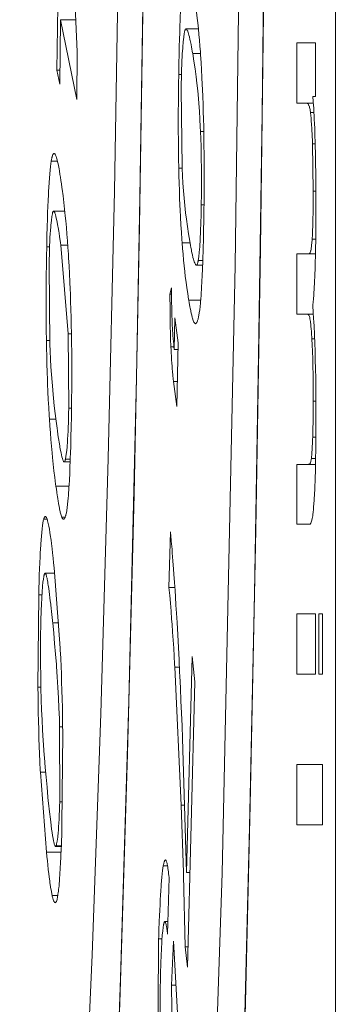
# Model space of a CAD drawing. Units: inches. Extents: x 0 to 492, y 0 to 303.
# Drawn here: x 228 to 229, y 250 to 253 of the extents above; entities that cross this region are included whole.
import ezdxf

# ---------------------------------------------------------------- set-up
doc = ezdxf.new("R2010")
doc.units = ezdxf.units.IN
doc.header["$MEASUREMENT"] = 0
doc.layers.add('CONTINUOUS1', color=7, linetype='Continuous', lineweight=20)

msp = doc.modelspace()

# ---------------------------------------------------------------- linework, layer by layer
at = {"layer": 'CONTINUOUS1'}
for points in [[(228.5661, 165.9987), (228.5661, 268.4981)], [(227.7064, 247.3433), (227.7256, 247.495), (227.7445, 247.6636), (227.7629, 247.8485), (227.7809, 248.0496), (227.7984, 248.2663), (227.8153, 248.4982), (227.8317, 248.7448), (227.8474, 249.0055), (227.8625, 249.2798), (227.8769, 249.5672), (227.9036, 250.1785), (227.9272, 250.8343), (227.9475, 251.5289), (227.9643, 252.2564), (227.9776, 253.0106), (227.9872, 253.785), (227.9872, 253.7877), (227.993, 254.5731)], [(228.0582, 254.4581), (228.0545, 253.8828), (228.0489, 253.308), (228.0419, 252.7592), (228.0336, 252.239), (228.0243, 251.7495), (228.0141, 251.2925), (228.0034, 250.8691), (227.9923, 250.4784), (227.9809, 250.1162), (227.9692, 249.7782), (227.9573, 249.4615), (227.9451, 249.1646), (227.9328, 248.8862), (227.9204, 248.6249), (227.9079, 248.3796), (227.8954, 248.1494), (227.8828, 247.9335), (227.8701, 247.7311), (227.8575, 247.5415), (227.845, 247.364), (227.8324, 247.1982)], [(228.0587, 254.4562), (228.0533, 253.6791), (228.0446, 252.9127), (228.0328, 252.1618), (228.0179, 251.4311), (228.0001, 250.7253), (227.9794, 250.0488), (227.9559, 249.4058), (227.9298, 248.8004), (227.9013, 248.2363), (227.8706, 247.7172), (227.8544, 247.4754), (227.8378, 247.2462)], [(228.383, 254.4701), (228.3795, 253.8121), (228.374, 253.1368), (228.3665, 252.4685), (228.357, 251.8094), (228.3456, 251.1615), (228.3324, 250.5268), (228.3173, 249.9074), (228.3004, 249.3052), (228.2818, 248.7222), (228.2616, 248.1602), (228.2398, 247.621), (228.2164, 247.1064), (228.1916, 246.618), (228.1654, 246.1575), (228.1381, 245.7266), (228.1096, 245.3269), (228.0802, 244.9597), (228.0499, 244.6263), (228.02, 244.3364)], [(228.3835, 254.4686), (228.3806, 253.895), (228.3719, 252.8806), (228.362, 252.101), (228.3495, 251.3354), (228.3343, 250.5871), (228.3167, 249.8593), (228.2966, 249.1551), (228.2741, 248.4776), (228.2493, 247.8297), (228.2224, 247.214), (228.1935, 246.6333), (228.1626, 246.0899), (228.1299, 245.5863), (228.0956, 245.1245), (228.0778, 244.9099), (228.0597, 244.7065), (228.0413, 244.5145), (228.0226, 244.3341)], [(227.8634, 252.6352), (227.8275, 253.4411)], [(228.293, 252.0542), (228.3081, 253.1549)], [(228.1394, 252.5733), (228.1395, 252.5783), (228.1399, 252.6034), (228.1405, 252.6285), (228.1411, 252.6535), (228.1414, 252.6657), (228.1422, 252.6908), (228.1426, 252.7002), (228.1436, 252.7253), (228.1439, 252.7312), (228.1452, 252.7563), (228.1453, 252.7581), (228.147, 252.7831), (228.1489, 252.8056), (228.1509, 252.8235)], [(228.1802, 252.7918), (228.1806, 252.7895), (228.1831, 252.7739), (228.1855, 252.7583), (228.1877, 252.7426), (228.1897, 252.727), (228.1913, 252.7137), (228.193, 252.698), (228.1946, 252.6823), (228.196, 252.6666), (228.1973, 252.6509), (228.1985, 252.6351)], [(227.8101, 252.7595), (227.8077, 252.585)], [(227.8154, 252.5475), (227.8177, 252.722)], [(227.8177, 252.722), (227.8616, 252.5057)], [(227.8177, 252.722), (227.8595, 252.722)], [(228.1545, 252.6847), (228.1531, 252.6748), (228.1517, 252.6625), (228.1505, 252.6475), (228.1503, 252.6448), (228.1493, 252.6298), (228.149, 252.6243), (228.1483, 252.6092), (228.1479, 252.6012), (228.1474, 252.5861), (228.1472, 252.5794), (228.1468, 252.5644), (228.1464, 252.5493), (228.1462, 252.5342)], [(228.1594, 252.6973), (228.1588, 252.6971), (228.1582, 252.6967), (228.1575, 252.6958), (228.1569, 252.6946), (228.1568, 252.6943), (228.1563, 252.693), (228.1561, 252.6922), (228.1557, 252.6908), (228.1554, 252.6895), (228.1551, 252.6881), (228.155, 252.6875), (228.1547, 252.6861), (228.1545, 252.6847)], [(228.193, 252.6973), (228.1594, 252.6973)], [(228.1776, 252.6307), (228.1766, 252.6363), (228.1754, 252.6432), (228.1745, 252.6481), (228.1731, 252.655), (228.1723, 252.659), (228.1709, 252.6658), (228.1702, 252.6688), (228.1686, 252.6756), (228.1675, 252.68), (228.1663, 252.6841), (228.1652, 252.6877), (228.164, 252.6909), (228.1629, 252.6935), (228.1617, 252.6955), (228.1612, 252.6963), (228.1606, 252.6968), (228.16, 252.6972), (228.1594, 252.6973)], [(228.4615, 252.6598), (228.4615, 252.4959)], [(228.5121, 252.6598), (228.4615, 252.6598)], [(228.5121, 252.5132), (228.5121, 252.6598)], [(227.8616, 252.5057), (227.8634, 252.6352)], [(228.1776, 252.6307), (228.1985, 252.6307)], [(228.1989, 252.4186), (228.1984, 252.4308), (228.1972, 252.4521), (228.1959, 252.4734), (228.1943, 252.4947), (228.1932, 252.5078), (228.1913, 252.529), (228.189, 252.5502), (228.187, 252.5674), (228.1842, 252.5886), (228.1811, 252.6096), (228.1776, 252.6307)], [(228.1985, 252.6351), (228.1991, 252.6267), (228.2005, 252.6064), (228.2017, 252.5861), (228.2028, 252.5658), (228.2038, 252.5454), (228.2043, 252.5335), (228.2051, 252.5131), (228.2058, 252.4928), (228.2064, 252.4724), (228.207, 252.4521), (228.2075, 252.4317)], [(227.8077, 252.585), (227.8154, 252.5475)], [(227.8077, 252.585), (227.8159, 252.585)], [(228.1397, 252.3189), (228.1392, 252.3438), (228.1388, 252.3692), (228.1385, 252.3946), (228.1384, 252.4201), (228.1383, 252.4455), (228.1383, 252.4461), (228.1384, 252.4715), (228.1385, 252.497), (228.1387, 252.5224), (228.139, 252.5479), (228.1394, 252.5733)], [(228.1394, 252.5733), (228.147, 252.5733)], [(228.1462, 252.5342), (228.1488, 252.3213)], [(228.4615, 252.4959), (228.5063, 252.4959)], [(228.4984, 252.4698), (228.4981, 252.4718), (228.4976, 252.4748), (228.4971, 252.4777), (228.4971, 252.4778), (228.4965, 252.4807), (228.4958, 252.4836), (228.4953, 252.4852), (228.4944, 252.488), (228.4943, 252.4885), (228.4931, 252.4912), (228.4918, 252.4934), (228.4904, 252.4949), (228.4891, 252.4957), (228.4878, 252.4959)], [(228.505, 252.5132), (228.5121, 252.5132)], [(228.505, 252.5132), (228.5051, 252.5127), (228.506, 252.5007), (228.5068, 252.4886), (228.5071, 252.484), (228.5078, 252.4719), (228.5084, 252.4598), (228.5088, 252.4517), (228.5093, 252.4396), (228.5098, 252.4275), (228.5102, 252.4165), (228.5106, 252.4044), (228.511, 252.3923)], [(228.4984, 252.4698), (228.5079, 252.4698)], [(228.5039, 252.3847), (228.5038, 252.3869), (228.5035, 252.3954), (228.5032, 252.404), (228.5028, 252.4125), (228.5025, 252.4192), (228.502, 252.4277), (228.5015, 252.4362), (228.5014, 252.4383), (228.5007, 252.4468), (228.5, 252.4553), (228.4994, 252.4613), (228.4984, 252.4698)], [(228.1989, 252.4186), (228.2075, 252.4186)], [(228.201, 252.2186), (228.201, 252.2237), (228.2013, 252.2437), (228.2014, 252.2637), (228.2015, 252.2837), (228.2015, 252.3037), (228.2013, 252.3237), (228.2011, 252.3386), (228.2008, 252.3586), (228.2003, 252.3786), (228.1997, 252.3986), (228.1989, 252.4186)], [(228.2075, 252.4317), (228.208, 252.4069), (228.2083, 252.3815), (228.2086, 252.3561), (228.2087, 252.3306), (228.2088, 252.3052), (228.2088, 252.3046), (228.2088, 252.2792), (228.2086, 252.2537), (228.2084, 252.2283), (228.2081, 252.2029), (228.2077, 252.1775)], [(228.511, 252.3923), (228.5114, 252.378), (228.5118, 252.3608), (228.5122, 252.3436), (228.5125, 252.3264), (228.5127, 252.3092), (228.5128, 252.3062), (228.513, 252.289), (228.5131, 252.2718), (228.5132, 252.2546), (228.5133, 252.2374), (228.5133, 252.2201)], [(228.5039, 252.3847), (228.511, 252.3847)], [(228.5039, 252.3847), (228.5058, 252.2565)], [(227.7799, 252.1044), (227.7801, 252.1118), (227.7806, 252.1352), (227.7812, 252.1586), (227.7819, 252.1821), (227.7823, 252.1943), (227.7832, 252.2176), (227.7836, 252.2268), (227.7847, 252.2502), (227.785, 252.2555), (227.7864, 252.2789), (227.7865, 252.28), (227.7882, 252.3033), (227.7903, 252.323), (227.7924, 252.3381)], [(227.7924, 252.3381), (227.7925, 252.3388), (227.7929, 252.341), (227.7933, 252.3432), (227.7937, 252.3452), (227.7942, 252.3474), (227.7946, 252.3488), (227.7952, 252.3509), (227.7954, 252.3516), (227.7961, 252.3537), (227.7962, 252.3537), (227.7971, 252.3558), (227.7981, 252.3572), (227.7985, 252.3577), (227.799, 252.3581), (227.8, 252.3583)], [(227.7924, 252.3381), (227.8091, 252.3381)], [(227.8, 252.3583), (227.8007, 252.3582), (227.8013, 252.3578), (227.802, 252.3572), (227.8027, 252.3563), (227.8041, 252.3538), (227.8055, 252.3505), (227.8068, 252.3465), (227.8082, 252.3417), (227.8096, 252.3363), (227.8109, 252.3304), (227.8118, 252.3263), (227.8136, 252.3169), (227.8146, 252.311), (227.8162, 252.3016), (227.8174, 252.2941), (227.8188, 252.2847), (227.8201, 252.2759), (227.8214, 252.2664)], [(228.1397, 252.3189), (228.1488, 252.3189)], [(228.1486, 252.116), (228.148, 252.1243), (228.1467, 252.1446), (228.1455, 252.1648), (228.1444, 252.1851), (228.1434, 252.2054), (228.1429, 252.2174), (228.142, 252.2377), (228.1413, 252.258), (228.1407, 252.2783), (228.1401, 252.2986), (228.1397, 252.3189)], [(228.1488, 252.3213), (228.1489, 252.3179), (228.1499, 252.2978), (228.1511, 252.2776), (228.1526, 252.2574), (228.1543, 252.2373), (228.1562, 252.2171), (228.1584, 252.1971), (228.1605, 252.1803), (228.1632, 252.1603), (228.1662, 252.1403), (228.1695, 252.1203)], [(227.8214, 252.2664), (227.8221, 252.2611), (227.8245, 252.2431), (227.8267, 252.225), (227.8287, 252.2068), (227.8306, 252.1887), (227.8319, 252.1758), (227.8336, 252.1577), (227.8352, 252.1395), (227.8366, 252.1213), (227.8379, 252.1031), (227.8391, 252.0849)], [(228.503, 252.1258), (228.5037, 252.1378), (228.5038, 252.1387), (228.5043, 252.1517), (228.5045, 252.158), (228.5049, 252.1711), (228.5052, 252.1841), (228.5054, 252.1936), (228.5056, 252.2067), (228.5057, 252.2198), (228.5058, 252.2304), (228.5058, 252.2435), (228.5058, 252.2565)], [(228.5058, 252.2565), (228.5132, 252.2565)], [(227.7987, 252.2017), (227.7983, 252.2017), (227.7979, 252.2014), (227.7975, 252.2009), (227.7975, 252.2009), (227.7971, 252.2002), (227.797, 252.2), (227.7966, 252.1993), (227.7965, 252.1988), (227.7962, 252.1981), (227.7962, 252.1979), (227.796, 252.1972), (227.7957, 252.1964), (227.7956, 252.1956), (227.7954, 252.1948)], [(227.8293, 252.2017), (227.7987, 252.2017)], [(227.8183, 252.1092), (227.8172, 252.1166), (227.8159, 252.1261), (227.8149, 252.1326), (227.8135, 252.142), (227.8126, 252.1475), (227.8111, 252.1569), (227.8104, 252.1611), (227.8087, 252.1705), (227.8082, 252.1731), (227.8062, 252.1824), (227.805, 252.1876), (227.8038, 252.1922), (227.8031, 252.1942), (227.8025, 252.196), (227.8019, 252.1977), (227.8013, 252.199), (227.8006, 252.2002), (227.8, 252.201), (227.7987, 252.2017)], [(228.1926, 252.0674), (228.194, 252.0775), (228.1954, 252.0899), (228.1966, 252.1049), (228.1968, 252.1076), (228.1978, 252.1227), (228.1981, 252.1282), (228.1989, 252.1433), (228.1992, 252.1514), (228.1997, 252.1665), (228.1999, 252.1732), (228.2003, 252.1883), (228.2007, 252.2035), (228.201, 252.2186)], [(228.201, 252.2186), (228.2083, 252.2186)], [(228.5133, 252.2201), (228.5133, 252.2168), (228.5133, 252.1992), (228.5132, 252.1817), (228.5131, 252.1642), (228.513, 252.1466), (228.5128, 252.1291), (228.5126, 252.1204), (228.5124, 252.1029), (228.512, 252.0853), (228.5119, 252.0798), (228.5115, 252.0622), (228.5109, 252.0447)], [(227.7954, 252.1948), (227.794, 252.1868), (227.7926, 252.1764), (227.7912, 252.1632), (227.7911, 252.161), (227.79, 252.1471), (227.7897, 252.142), (227.7889, 252.1281), (227.7885, 252.1201), (227.7879, 252.1062), (227.7876, 252.0978), (227.7872, 252.0839), (227.7868, 252.07), (227.7865, 252.0561)], [(228.2077, 252.1775), (228.2076, 252.1714), (228.2074, 252.1546), (228.207, 252.1379), (228.2066, 252.1211), (228.2062, 252.1044), (228.2058, 252.0876), (228.2055, 252.0803), (228.205, 252.0635), (228.2044, 252.0468), (228.2042, 252.0435), (228.2035, 252.0268), (228.2027, 252.01)], [(228.1695, 252.1203), (228.1705, 252.1147), (228.1717, 252.1079), (228.1726, 252.103), (228.1739, 252.0962), (228.1747, 252.0922), (228.1762, 252.0855), (228.1768, 252.0825), (228.1784, 252.0758), (228.1796, 252.0715), (228.1807, 252.0675), (228.1818, 252.0639), (228.183, 252.0608), (228.1841, 252.0582), (228.1853, 252.0563), (228.1858, 252.0555), (228.1864, 252.055), (228.187, 252.0546), (228.1876, 252.0545)], [(228.4944, 252.0854), (228.495, 252.0855), (228.4955, 252.0858), (228.4961, 252.0864), (228.4966, 252.0872), (228.4972, 252.0882), (228.4977, 252.0896), (228.4989, 252.0932), (228.4991, 252.0942), (228.4999, 252.0984), (228.5004, 252.1011), (228.501, 252.1053), (228.5011, 252.1059), (228.5016, 252.1101), (228.502, 252.1143), (228.5023, 252.1174), (228.5027, 252.1216), (228.503, 252.1258)], [(228.503, 252.1258), (228.5127, 252.1258)], [(227.7792, 251.8503), (227.7792, 251.8513), (227.7788, 251.8768), (227.7786, 251.9022), (227.7784, 251.9276), (227.7783, 251.953), (227.7784, 251.9784), (227.7785, 252.0028), (227.7787, 252.0282), (227.7791, 252.0536), (227.7795, 252.079), (227.7799, 252.1044)], [(227.7799, 252.1044), (227.7879, 252.1044)], [(227.8183, 252.1092), (227.8375, 252.1092)], [(227.8387, 251.8684), (227.8183, 252.1092)], [(228.1486, 252.116), (228.1695, 252.116)], [(228.1669, 251.9592), (228.1665, 251.9617), (228.164, 251.9773), (228.1616, 251.9929), (228.1595, 252.0086), (228.1575, 252.0242), (228.1559, 252.0374), (228.1542, 252.0531), (228.1526, 252.0688), (228.1512, 252.0845), (228.1498, 252.1002), (228.1486, 252.116)], [(227.8391, 252.0849), (227.8398, 252.0743), (227.841, 252.0528), (227.8421, 252.0313), (227.8431, 252.0098), (227.844, 251.9883), (227.8444, 251.9774), (227.8452, 251.9559), (227.8458, 251.9343), (227.8464, 251.9128), (227.8469, 251.8913), (227.8473, 251.8698)], [(228.1876, 252.0545), (228.1882, 252.0547), (228.1889, 252.0551), (228.1895, 252.056), (228.1901, 252.0572), (228.1903, 252.0576), (228.1908, 252.0589), (228.191, 252.0598), (228.1914, 252.0612), (228.1917, 252.0626), (228.192, 252.064), (228.1921, 252.0646), (228.1924, 252.066), (228.1926, 252.0674)], [(228.1926, 252.0674), (228.2051, 252.0674)], [(228.4615, 252.0854), (228.4615, 251.9216)], [(228.4615, 252.0854), (228.512, 252.0854)], [(227.7865, 252.0561), (227.7883, 251.8402)], [(228.1876, 252.0545), (228.2046, 252.0545)], [(228.2576, 250.4013), (228.293, 252.0542)], [(228.5109, 252.0447), (228.5108, 252.0422), (228.5105, 252.0324), (228.5101, 252.0226), (228.5096, 252.0128), (228.5092, 252.005), (228.5087, 251.9953), (228.5081, 251.9855), (228.5079, 251.983), (228.5072, 251.9733), (228.5063, 251.9635), (228.5054, 251.9546), (228.5044, 251.9471)], [(228.1199, 251.9928), (228.1156, 251.976)], [(228.1199, 251.9928), (228.1199, 251.9899), (228.12, 251.9803), (228.12, 251.9708), (228.1201, 251.9612), (228.1203, 251.9516), (228.1204, 251.942), (228.1206, 251.9353), (228.1208, 251.9258), (228.121, 251.9162), (228.1214, 251.9066), (228.1218, 251.8971)], [(228.2027, 252.01), (228.2025, 252.0072), (228.202, 251.998), (228.2014, 251.9888), (228.2008, 251.9796), (228.2003, 251.9723), (228.1996, 251.9631), (228.1988, 251.954), (228.1986, 251.9519), (228.1977, 251.9427), (228.1967, 251.9336), (228.1955, 251.9253), (228.1944, 251.9184)], [(228.1156, 251.976), (228.12, 251.976)], [(228.1182, 251.8328), (228.1181, 251.8363), (228.1176, 251.8506), (228.1171, 251.8649), (228.1169, 251.8717), (228.1166, 251.886), (228.1163, 251.9003), (228.1163, 251.9044), (228.1161, 251.9187), (228.1159, 251.933), (228.1158, 251.9474), (228.1157, 251.9617), (228.1156, 251.976)], [(228.1669, 251.9592), (228.1992, 251.9592)], [(228.1832, 251.8964), (228.1821, 251.8977), (228.1811, 251.8994), (228.1801, 251.9017), (228.179, 251.9044), (228.1789, 251.9047), (228.177, 251.9109), (228.1766, 251.9124), (228.175, 251.9188), (228.1744, 251.9213), (228.1729, 251.9276), (228.1722, 251.9311), (228.1709, 251.9375), (228.1701, 251.9416), (228.1689, 251.948), (228.1681, 251.9528), (228.1669, 251.9592)], [(228.5044, 251.9471), (228.5061, 251.9239), (228.5076, 251.8991), (228.508, 251.8906), (228.5092, 251.8657), (228.5102, 251.8408), (228.5108, 251.8226), (228.5115, 251.7977), (228.5121, 251.7728), (228.5126, 251.7479), (228.5129, 251.723), (228.5131, 251.6981)], [(228.1292, 251.9119), (228.1274, 251.8255)], [(228.1383, 251.8438), (228.1292, 251.9119)], [(228.1944, 251.9184), (228.1943, 251.9178), (228.1938, 251.9153), (228.1933, 251.9128), (228.1927, 251.9105), (228.1921, 251.908), (228.1917, 251.9065), (228.191, 251.9041), (228.1907, 251.9033), (228.1898, 251.901), (228.1898, 251.9008), (228.1886, 251.8986), (228.1875, 251.8969), (228.1869, 251.8963), (228.1863, 251.8959), (228.1851, 251.8956)], [(228.4615, 251.9216), (228.5062, 251.9216)], [(228.5023, 251.8545), (228.502, 251.8593), (228.5016, 251.8663), (228.5011, 251.8732), (228.501, 251.8745), (228.5005, 251.8814), (228.4998, 251.8883), (228.4993, 251.8932), (228.4984, 251.9001), (228.4981, 251.9019), (228.497, 251.9087), (228.4962, 251.9121), (228.4955, 251.9148), (228.4947, 251.917), (228.4939, 251.9188), (228.4932, 251.9201), (228.4924, 251.9209), (228.4917, 251.9214), (228.4909, 251.9216)], [(228.1218, 251.8971), (228.122, 251.8911), (228.1224, 251.8839), (228.1228, 251.8768), (228.1233, 251.8696), (228.1238, 251.8624), (228.1244, 251.8553), (228.1245, 251.854), (228.1251, 251.8469), (228.1258, 251.8397), (228.1266, 251.8326), (228.1274, 251.8255)], [(228.1851, 251.8956), (228.1832, 251.8964)], [(228.1832, 251.8964), (228.1851, 251.8964)], [(227.8387, 251.8684), (227.8473, 251.8684)], [(227.8387, 251.8684), (227.84, 251.6661)], [(227.8473, 251.8698), (227.8473, 251.8687), (227.8477, 251.8433), (227.848, 251.8179), (227.8481, 251.7925), (227.8482, 251.7672), (227.8481, 251.7418), (227.848, 251.7174), (227.8478, 251.692), (227.8475, 251.6666), (227.8471, 251.6412), (227.8466, 251.6158)], [(228.5023, 251.8545), (228.5097, 251.8545)], [(228.5058, 251.6849), (228.5058, 251.6978), (228.5058, 251.7147), (228.5056, 251.7317), (228.5055, 251.743), (228.5053, 251.7599), (228.505, 251.7769), (228.5048, 251.7845), (228.5044, 251.8015), (228.5038, 251.8184), (228.5038, 251.8206), (228.5031, 251.8375), (228.5023, 251.8545)], [(227.7792, 251.8503), (227.7883, 251.8503)], [(227.7874, 251.6356), (227.7868, 251.6461), (227.7855, 251.6676), (227.7844, 251.689), (227.7834, 251.7105), (227.7825, 251.732), (227.7821, 251.7429), (227.7814, 251.7644), (227.7807, 251.7859), (227.7801, 251.8073), (227.7796, 251.8288), (227.7792, 251.8503)], [(227.7883, 251.8402), (227.7891, 251.8206), (227.7901, 251.7995), (227.7914, 251.7785), (227.7928, 251.7575), (227.7945, 251.7365), (227.7963, 251.7156), (227.7964, 251.7142), (227.7985, 251.6932), (227.8007, 251.6723), (227.8031, 251.6513), (227.8057, 251.6304)], [(228.1182, 251.8328), (228.1274, 251.8328)], [(228.1182, 251.8328), (228.1186, 251.8248)], [(228.1256, 251.7382), (228.1247, 251.7457), (228.1237, 251.7543), (228.1235, 251.7564), (228.1226, 251.7651), (228.1218, 251.7737), (228.1213, 251.7797), (228.1207, 251.7884), (228.1201, 251.797), (228.12, 251.7988), (228.1195, 251.8075), (228.119, 251.8162), (228.1186, 251.8248)], [(228.1274, 251.8255), (228.1379, 251.8255)], [(228.1347, 251.6701), (228.1383, 251.8438)], [(228.1256, 251.7382), (228.1347, 251.6701)], [(228.1256, 251.7382), (228.1361, 251.7382)], [(228.5131, 251.6981), (228.5131, 251.6974), (228.5131, 251.6961), (228.5131, 251.6948), (228.5131, 251.6942), (228.5131, 251.6928), (228.5131, 251.6916), (228.5132, 251.6902), (228.5132, 251.6889), (228.5132, 251.6876), (228.5132, 251.6863), (228.5132, 251.685)], [(227.8311, 251.5268), (227.8325, 251.5349), (227.8339, 251.5454), (227.8353, 251.5587), (227.8355, 251.5609), (227.8365, 251.5748), (227.8368, 251.58), (227.8376, 251.594), (227.838, 251.6019), (227.8386, 251.6158), (227.8389, 251.6242), (227.8393, 251.6382), (227.8397, 251.6521), (227.84, 251.6661)], [(227.84, 251.6661), (227.8474, 251.6661)], [(228.5044, 251.587), (228.5047, 251.5948), (228.5049, 251.6046), (228.5052, 251.6144), (228.5053, 251.6242), (228.5055, 251.634), (228.5055, 251.636), (228.5056, 251.6458), (228.5057, 251.6556), (228.5058, 251.6654), (228.5058, 251.6752), (228.5058, 251.6849)], [(228.5058, 251.6849), (228.5132, 251.6849)], [(228.5132, 251.685), (228.5133, 251.6485)], [(228.5133, 251.6485), (228.5133, 251.6325), (228.5132, 251.6104), (228.5131, 251.5883), (228.513, 251.5737), (228.5127, 251.5516), (228.5124, 251.5295), (228.5122, 251.5189), (228.5117, 251.4968), (228.511, 251.4747), (228.5109, 251.4717), (228.5101, 251.4497), (228.5091, 251.4276)], [(227.7874, 251.6356), (227.8051, 251.6356)], [(227.8051, 251.4541), (227.8043, 251.4595), (227.802, 251.4776), (227.7998, 251.4957), (227.7978, 251.5138), (227.7959, 251.5319), (227.7946, 251.5447), (227.7929, 251.5628), (227.7914, 251.581), (227.79, 251.5992), (227.7886, 251.6174), (227.7874, 251.6356)], [(227.8057, 251.6304), (227.8082, 251.6113)], [(227.8082, 251.6113), (227.8093, 251.6039), (227.8106, 251.5945), (227.8115, 251.588), (227.813, 251.5786), (227.8138, 251.5732), (227.8154, 251.5638), (227.8161, 251.5597), (227.8178, 251.5504), (227.819, 251.5443), (227.8202, 251.5386), (227.8214, 251.5335), (227.8227, 251.529), (227.8239, 251.5252), (227.8245, 251.5236), (227.8252, 251.5223), (227.8258, 251.5212), (227.8264, 251.5203), (227.8277, 251.5196)], [(227.8466, 251.6158), (227.8465, 251.609), (227.8461, 251.593), (227.8457, 251.577), (227.8453, 251.5609), (227.8448, 251.5449), (227.8443, 251.5289), (227.844, 251.5221), (227.8434, 251.5061), (227.8427, 251.4901), (227.8426, 251.4877), (227.8418, 251.4717), (227.8409, 251.4557)], [(228.5008, 251.5293), (228.5013, 251.5333), (228.5019, 251.5391), (228.502, 251.5408), (228.5025, 251.5465), (228.5029, 251.5523), (228.5031, 251.557), (228.5034, 251.5627), (228.5037, 251.5685), (228.5038, 251.5696), (228.504, 251.5754), (228.5042, 251.5812), (228.5044, 251.587)], [(228.5044, 251.587), (228.513, 251.587)], [(227.8277, 251.5196), (227.8281, 251.5197), (227.8285, 251.52), (227.829, 251.5205), (227.829, 251.5205), (227.8294, 251.5212), (227.8295, 251.5214), (227.8298, 251.5222), (227.83, 251.5226), (227.8303, 251.5234), (227.8303, 251.5236), (227.8305, 251.5244), (227.8307, 251.5252), (227.8309, 251.526), (227.8311, 251.5268)], [(227.8277, 251.5196), (227.8439, 251.5196)], [(227.8311, 251.5268), (227.8442, 251.5268)], [(228.4615, 251.5129), (228.4615, 251.35)], [(228.4615, 251.5129), (228.512, 251.5129)], [(228.4934, 251.5129), (228.4943, 251.5131), (228.4953, 251.5135), (228.4962, 251.5144), (228.4971, 251.5157), (228.4972, 251.5159), (228.4981, 251.5176), (228.4984, 251.5185), (228.499, 251.5203), (228.499, 251.5203), (228.4995, 251.5222), (228.4999, 251.524), (228.5002, 251.5255), (228.5005, 251.5274), (228.5008, 251.5293)], [(228.5008, 251.5293), (228.5123, 251.5293)], [(227.8051, 251.4541), (227.8409, 251.4541)], [(227.821, 251.3692), (227.82, 251.3718), (227.819, 251.375), (227.8169, 251.3828), (227.8167, 251.3837), (227.8149, 251.3921), (227.8145, 251.3942), (227.8129, 251.4027), (227.8124, 251.4059), (227.8109, 251.4144), (227.8103, 251.4184), (227.809, 251.4269), (227.8087, 251.4284), (227.8075, 251.437), (227.8063, 251.4455), (227.8051, 251.4541)], [(227.8409, 251.4557), (227.8407, 251.452), (227.8402, 251.444), (227.8396, 251.4359), (227.839, 251.4279), (227.8384, 251.4211), (227.8377, 251.4131), (227.8369, 251.4051), (227.8367, 251.4037), (227.8358, 251.3957), (227.8358, 251.3957), (227.8346, 251.3877), (227.8335, 251.3811), (227.8323, 251.3758)], [(228.5091, 251.4276), (228.5088, 251.4225), (228.5083, 251.4145), (228.5078, 251.4065), (228.5077, 251.4052), (228.507, 251.3973), (228.5063, 251.3893), (228.5057, 251.3837), (228.5047, 251.3757), (228.5044, 251.3734), (228.5031, 251.3655), (228.5022, 251.3616), (228.5014, 251.3582), (228.5005, 251.3556), (228.4997, 251.3535), (228.4988, 251.3519), (228.498, 251.3508), (228.4971, 251.3502), (228.4963, 251.35)], [(227.7719, 251.3639), (227.7721, 251.3647), (227.7724, 251.3656), (227.7727, 251.3665), (227.773, 251.3674), (227.7733, 251.3681), (227.7736, 251.3689), (227.7741, 251.3698), (227.7741, 251.3698), (227.7746, 251.3706), (227.7752, 251.3711), (227.7757, 251.3715), (227.7763, 251.3716)], [(227.7763, 251.3716), (227.7771, 251.3714), (227.7779, 251.3707), (227.7786, 251.3696), (227.7794, 251.3682), (227.7802, 251.3664), (227.781, 251.3642), (227.7818, 251.3618), (227.7826, 251.359), (227.7841, 251.3526), (227.7857, 251.3451), (227.7872, 251.3367), (227.7887, 251.3275), (227.7897, 251.321), (227.7917, 251.3068), (227.7928, 251.2979), (227.7946, 251.2836), (227.7959, 251.2726), (227.7975, 251.2583), (227.7988, 251.2456), (227.8003, 251.2313)], [(227.821, 251.3692), (227.8302, 251.3692)], [(227.8258, 251.3637), (227.8252, 251.3638), (227.8246, 251.3641), (227.824, 251.3645), (227.8239, 251.3646), (227.8234, 251.3651), (227.8231, 251.3656), (227.8226, 251.3662), (227.8222, 251.3669), (227.8221, 251.3672), (227.8217, 251.3679), (227.8214, 251.3685), (227.821, 251.3692)], [(227.8323, 251.3758), (227.8322, 251.3756), (227.8319, 251.3742), (227.8315, 251.3728), (227.8311, 251.3717), (227.8307, 251.3704), (227.8304, 251.3696), (227.8299, 251.3683), (227.8297, 251.3679), (227.8291, 251.3666), (227.829, 251.3665), (227.8283, 251.3653), (227.8274, 251.3644), (227.8266, 251.3639), (227.8258, 251.3637)], [(227.7582, 251.158), (227.7586, 251.1749), (227.7593, 251.1955), (227.7598, 251.2103), (227.7606, 251.231), (227.7611, 251.243), (227.762, 251.2636), (227.7625, 251.2722), (227.7637, 251.2928), (227.764, 251.2972), (227.7656, 251.3178), (227.7676, 251.3381), (227.7686, 251.3464), (227.7697, 251.3534), (227.7708, 251.3593), (227.7719, 251.3639)], [(227.7719, 251.3639), (227.781, 251.3639)], [(228.4615, 251.35), (228.4963, 251.35)], [(228.1169, 251.3298), (228.113, 251.1784)], [(228.1169, 251.3298), (228.117, 251.329), (228.1191, 251.3069), (228.1194, 251.3043), (228.1213, 251.2821), (228.1221, 251.2725), (228.1239, 251.2504), (228.1255, 251.2282), (228.1265, 251.2142), (228.1281, 251.192), (228.1295, 251.1698), (228.1307, 251.1525), (228.1321, 251.1303), (228.1334, 251.1081)], [(227.774, 251.2151), (227.774, 251.2149), (227.7737, 251.2142), (227.7735, 251.2135), (227.7733, 251.2128), (227.773, 251.2121), (227.7729, 251.2116), (227.7727, 251.2108), (227.7725, 251.2101), (227.7724, 251.2094), (227.7722, 251.2086), (227.772, 251.2079)], [(227.7756, 251.217), (227.774, 251.2151)], [(227.8017, 251.217), (227.7756, 251.217)], [(227.7963, 251.0818), (227.7959, 251.0852), (227.7945, 251.0988), (227.7942, 251.1023), (227.7927, 251.1159), (227.7923, 251.1194), (227.7908, 251.133), (227.7898, 251.1415), (227.7887, 251.1501), (227.7877, 251.1586), (227.7865, 251.1671), (227.7854, 251.1756), (227.7841, 251.1841), (227.7834, 251.1884), (227.7827, 251.1926), (227.782, 251.1968), (227.7812, 251.2011), (227.7808, 251.2032), (227.7803, 251.2053), (227.7798, 251.2073), (227.7792, 251.2094), (227.7787, 251.2115), (227.7781, 251.2136), (227.7771, 251.2155), (227.7764, 251.2163), (227.7756, 251.217)], [(227.8169, 251.0135), (227.8003, 251.2313)], [(227.772, 251.2079), (227.7709, 251.2011), (227.7697, 251.1923), (227.7686, 251.1814), (227.7684, 251.1794), (227.7676, 251.1682), (227.7673, 251.1641), (227.7666, 251.1529), (227.7663, 251.1468), (227.7658, 251.1356), (227.7655, 251.1297), (227.7651, 251.1184), (227.7647, 251.1072), (227.7644, 251.096)], [(227.7582, 251.158), (227.756, 250.907)], [(227.7582, 251.158), (227.767, 251.158)], [(228.113, 251.1784), (228.129, 251.1784)], [(228.1289, 250.9618), (228.1285, 250.9698), (228.1271, 250.9915), (228.1258, 251.0132), (228.1243, 251.0348), (228.1228, 251.0565), (228.1213, 251.0781), (228.1203, 251.0918), (228.1186, 251.1134), (228.1168, 251.1351), (228.115, 251.1567), (228.113, 251.1784)], [(228.1334, 251.1081), (228.1349, 251.083), (228.1369, 251.049), (228.1387, 251.015), (228.1405, 250.981), (228.1421, 250.9469), (228.1426, 250.938), (228.1441, 250.9039), (228.1456, 250.8699), (228.1471, 250.8359), (228.1485, 250.8018), (228.1498, 250.7678)], [(228.4615, 251.1061), (228.4615, 250.9422)], [(228.5121, 251.1061), (228.4615, 251.1061)], [(228.5121, 250.9422), (228.5121, 251.1061)], [(228.5215, 251.1061), (228.5215, 250.9422)], [(228.5314, 251.1061), (228.5215, 251.1061)], [(228.5314, 250.9422), (228.5314, 251.1061)], [(227.7644, 251.096), (227.7644, 251.0951), (227.7639, 251.0732), (227.7635, 251.0514), (227.7633, 251.0296), (227.7632, 251.0077), (227.7632, 250.9859), (227.7633, 250.965), (227.7636, 250.9432), (227.7639, 250.9213), (227.7644, 250.8995), (227.7649, 250.8777)], [(227.7963, 251.0818), (227.8129, 251.0818)], [(227.8152, 250.7993), (227.8145, 250.8217), (227.8134, 250.85), (227.812, 250.8783), (227.8105, 250.9065), (227.8087, 250.9348), (227.8067, 250.9631), (227.8063, 250.9689), (227.804, 250.9972), (227.8016, 251.0254), (227.799, 251.0536), (227.7963, 251.0818)], [(227.8169, 251.0135), (227.8171, 251.0089), (227.8182, 250.9858), (227.8192, 250.9627), (227.8199, 250.9442), (227.8207, 250.9211), (227.8214, 250.898), (227.8221, 250.8749), (227.8226, 250.8518), (227.8231, 250.8286), (227.8234, 250.8055), (227.8237, 250.7824)], [(228.1759, 250.9907), (228.1609, 250.403)], [(228.1833, 250.9219), (228.1759, 250.9907)], [(228.1289, 250.9618), (228.1413, 250.9618)], [(228.1463, 250.5857), (228.1289, 250.9618)], [(228.4615, 250.9422), (228.5121, 250.9422)], [(228.5215, 250.9422), (228.5314, 250.9422)], [(228.1635, 250.145), (228.1833, 250.9219)], [(227.756, 250.907), (227.7642, 250.907)], [(227.7629, 250.6762), (227.7626, 250.6807), (227.7615, 250.7038), (227.7605, 250.7269), (227.7598, 250.7454), (227.759, 250.7685), (227.7583, 250.7916), (227.7577, 250.8146), (227.7571, 250.8377), (227.7566, 250.8608), (227.7563, 250.8839), (227.756, 250.907)], [(227.7649, 250.8777), (227.7651, 250.8722), (227.766, 250.8452), (227.7672, 250.8181), (227.7686, 250.7912), (227.7696, 250.7758), (227.7713, 250.7488), (227.7733, 250.7219), (227.7737, 250.7158), (227.7759, 250.6888), (227.7783, 250.6619), (227.7808, 250.635), (227.7834, 250.6081)], [(227.8152, 250.7993), (227.8235, 250.7993)], [(227.8152, 250.7993), (227.8153, 250.5955)], [(227.8237, 250.7824), (227.8216, 250.5315)], [(228.1609, 250.403), (228.1498, 250.7678)], [(227.7629, 250.6762), (227.777, 250.6762)], [(227.7629, 250.6762), (227.7793, 250.4586)], [(228.4615, 250.6965), (228.4615, 250.5326)], [(228.5314, 250.6965), (228.4615, 250.6965)], [(228.5314, 250.5326), (228.5314, 250.6965)], [(227.7834, 250.6081), (227.7844, 250.5981), (227.7859, 250.5845), (227.7868, 250.5755), (227.7883, 250.5619), (227.7892, 250.5542), (227.7909, 250.5406), (227.7921, 250.5306), (227.7934, 250.521), (227.7947, 250.5119), (227.796, 250.5035), (227.7973, 250.4957), (227.7986, 250.4888), (227.7993, 250.4857), (227.8, 250.4829), (227.8006, 250.4803), (227.8013, 250.4782), (227.802, 250.4763), (227.8027, 250.475), (227.803, 250.4745), (227.8034, 250.4741), (227.804, 250.4738)], [(227.8057, 250.4758), (227.8064, 250.478), (227.8071, 250.4808), (227.8086, 250.4883), (227.81, 250.4987), (227.8101, 250.5001), (227.8113, 250.5121), (227.8117, 250.5168), (227.8125, 250.5288), (227.813, 250.5365), (227.8136, 250.5485), (227.8141, 250.5594), (227.8146, 250.5714), (227.8149, 250.5834), (227.8153, 250.5955)], [(227.8153, 250.5955), (227.823, 250.5955)], [(228.1463, 250.5857), (228.1561, 250.5857)], [(228.1524, 250.4028), (228.1463, 250.5857)], [(227.8216, 250.5315), (227.8212, 250.5187), (227.8208, 250.504), (227.8203, 250.4893), (227.8199, 250.4795), (227.8194, 250.4648), (227.8188, 250.4501), (227.8185, 250.4442), (227.8178, 250.4295), (227.817, 250.4148), (227.8169, 250.4138), (227.816, 250.3991), (227.815, 250.3844)], [(228.4615, 250.5326), (228.5314, 250.5326)], [(227.7793, 250.4586), (227.8191, 250.4586)], [(227.7947, 250.3404), (227.7927, 250.3505), (227.7927, 250.3508), (227.7907, 250.3626), (227.7905, 250.3643), (227.7888, 250.3761), (227.7884, 250.3791), (227.7869, 250.3909), (227.7858, 250.3996), (227.7844, 250.4115), (227.7831, 250.4233), (227.7818, 250.4349), (227.7806, 250.4467), (227.7793, 250.4586)], [(227.804, 250.4738), (227.8057, 250.4758)], [(227.804, 250.4738), (227.8197, 250.4738)], [(227.8057, 250.4758), (227.8197, 250.4758)], [(228.0976, 250.4213), (228.0976, 250.4216), (228.0979, 250.4233), (228.0982, 250.425), (228.0986, 250.4265), (228.099, 250.4282), (228.0992, 250.4293), (228.0996, 250.431), (228.0998, 250.4316), (228.1004, 250.4332), (228.1004, 250.4334), (228.1011, 250.435), (228.1014, 250.4357), (228.1018, 250.4362), (228.1018, 250.4363), (228.1032, 250.4372)], [(228.1032, 250.4372), (228.1039, 250.437), (228.1042, 250.4368), (228.1045, 250.4364), (228.1052, 250.4354), (228.1058, 250.434), (228.1065, 250.4321), (228.1071, 250.4299), (228.1077, 250.4274), (228.1084, 250.4244), (228.1088, 250.4224), (228.1096, 250.4175), (228.1101, 250.4142), (228.1108, 250.4093), (228.1114, 250.4048), (228.112, 250.3999), (228.1121, 250.3992), (228.1127, 250.3943), (228.1132, 250.3894)], [(228.0848, 250.2222), (228.085, 250.2277), (228.0857, 250.2477), (228.0864, 250.2676), (228.0872, 250.2876), (228.0877, 250.2975), (228.0887, 250.3174), (228.089, 250.3249), (228.0902, 250.3449), (228.0905, 250.3494), (228.0919, 250.3694), (228.092, 250.3706), (228.0937, 250.3905), (228.0956, 250.4079), (228.0976, 250.4213)], [(228.0976, 250.4213), (228.1088, 250.4213)], [(227.815, 250.3844), (227.8146, 250.3794), (227.8141, 250.3732), (227.8135, 250.367), (227.8129, 250.3608), (227.8125, 250.3572), (227.8118, 250.351), (227.8115, 250.3488), (227.8107, 250.3426), (227.8105, 250.3418), (227.8095, 250.3356), (227.8084, 250.3301), (227.8072, 250.3259), (227.8066, 250.3244), (227.806, 250.3232)], [(228.1091, 250.2356), (228.1132, 250.3894)], [(228.1526, 250.3951), (228.1526, 250.3959), (228.1526, 250.3967), (228.1525, 250.3974), (228.1525, 250.3982), (228.1525, 250.399), (228.1525, 250.3997), (228.1525, 250.4005), (228.1524, 250.4012), (228.1524, 250.402), (228.1524, 250.4028)], [(228.1575, 250.2007), (228.1526, 250.3951)], [(228.1609, 250.403), (228.1701, 250.403)], [(228.1945, 248.5256), (228.2576, 250.4013)], [(227.7947, 250.3404), (227.8103, 250.3404)], [(227.8032, 250.3208), (227.8027, 250.3209), (227.8021, 250.3211), (227.8016, 250.3215), (227.8011, 250.3221), (227.8, 250.3238), (227.7999, 250.324), (227.7989, 250.326), (227.7986, 250.3268), (227.7979, 250.3288), (227.7975, 250.3301), (227.7968, 250.3322), (227.7963, 250.3339), (227.7958, 250.3361), (227.7958, 250.3362), (227.7952, 250.3383), (227.7947, 250.3404)], [(227.806, 250.3232), (227.8032, 250.3208)], [(228.0982, 250.2608), (228.0971, 250.2534), (228.096, 250.2441), (228.096, 250.2438), (228.0949, 250.2328), (228.0948, 250.2305), (228.094, 250.2196), (228.0934, 250.21), (228.0928, 250.199), (228.0922, 250.188), (228.092, 250.184), (228.0916, 250.173), (228.0912, 250.162), (228.0908, 250.151)], [(228.1015, 250.2694), (228.1011, 250.2692), (228.1007, 250.2688), (228.1003, 250.2682), (228.1003, 250.2682), (228.0999, 250.2673), (228.0998, 250.267), (228.0995, 250.2661), (228.0993, 250.2655), (228.099, 250.2646), (228.0988, 250.2638), (228.0986, 250.2628), (228.0986, 250.2626), (228.0984, 250.2617), (228.0982, 250.2608)], [(228.11, 250.2694), (228.1015, 250.2694)], [(228.1091, 250.2356), (228.1087, 250.2387), (228.1083, 250.2422), (228.1078, 250.2457), (228.1073, 250.2491), (228.1069, 250.2514), (228.1063, 250.2549), (228.1061, 250.2563), (228.1054, 250.2598), (228.1049, 250.2619), (228.1044, 250.2638), (228.104, 250.2654), (228.1035, 250.2668), (228.103, 250.2679), (228.1025, 250.2687), (228.1015, 250.2694)], [(228.0848, 250.2222), (228.0823, 249.839)], [(228.0848, 250.2222), (228.0942, 250.2222)], [(228.1249, 250.216), (228.1198, 250.096)], [(228.1518, 249.744), (228.1249, 250.216)], [(228.1575, 250.2007), (228.1635, 250.145)], [(228.1575, 250.2007), (228.1649, 250.2007)], [(228.0908, 250.151), (228.0902, 250.1327), (228.0897, 250.111), (228.0893, 250.0892), (228.0889, 250.0675), (228.0887, 250.0458), (228.0887, 250.0424), (228.0886, 250.0207), (228.0886, 249.999), (228.0887, 249.9773), (228.0889, 249.9555), (228.0892, 249.9338)], [(228.1198, 250.096), (228.1318, 250.096)], [(228.1211, 249.9661), (228.1211, 249.9677), (228.1212, 249.9807), (228.1211, 249.9937), (228.1211, 250.0067), (228.121, 250.0197), (228.1209, 250.0327), (228.1208, 250.044), (228.1206, 250.057), (228.1203, 250.07), (228.1201, 250.083), (228.1198, 250.096)]]:
    msp.add_lwpolyline(points, dxfattribs=at)

doc.saveas('drawing.dxf')
